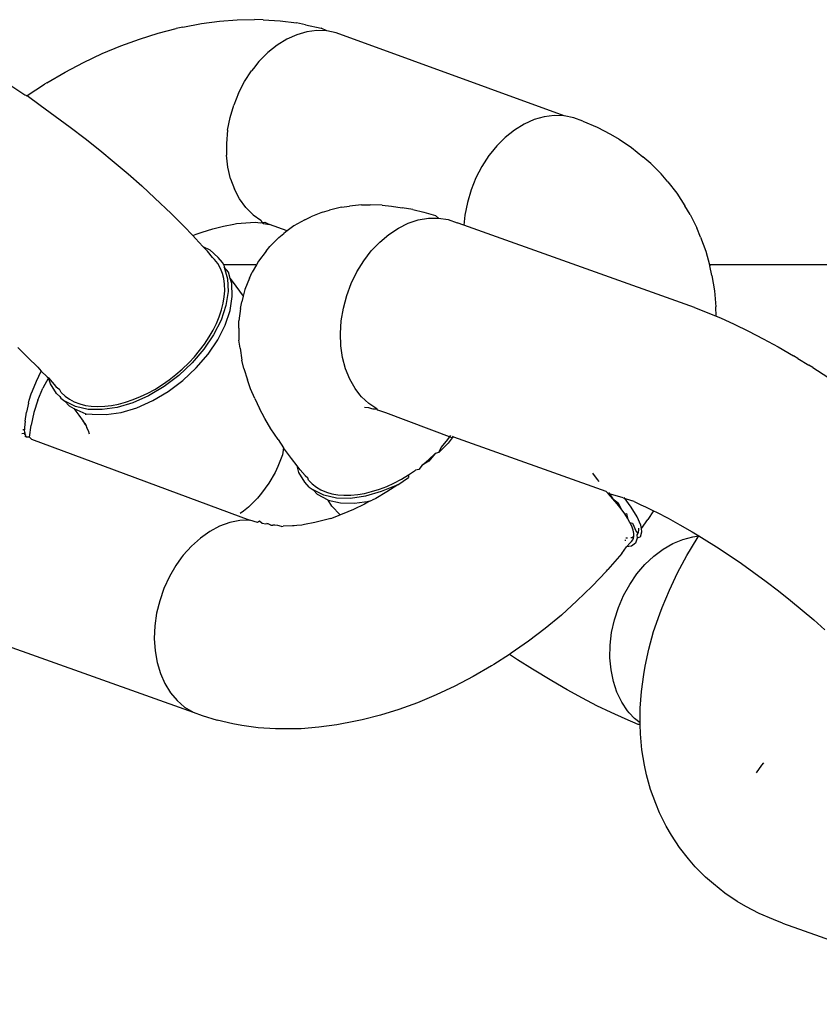
# Model space of a CAD drawing. Units: millimetres. Extents: x -365 to 1049, y 130 to 545.
# Drawn here: x 484 to 486, y 226 to 229 of the extents above; entities that cross this region are included whole.
import ezdxf

# ---------------------------------------------------------------- set-up
doc = ezdxf.new("R2010")
doc.units = ezdxf.units.MM
doc.layers.add('VP-EQ', color=7, linetype='Continuous', true_color=0x8a3492)

# ---------------------------------------------------------------- blocks, each defined once
blk = doc.blocks.new('wd0520')
at = {"layer": 'VP-EQ', "color": 0}
for p, q in [((2087.1739, 40.3435), (2087.2187, 40.3496)), ((2087.2187, 40.3496), (2087.2624, 40.3529)), ((2087.2624, 40.3529), (2087.3048, 40.3533)), ((2087.3256, 40.3531), (2087.3048, 40.3533)), ((2087.3256, 40.3531), (2087.3675, 40.3506)), ((2087.3675, 40.3506), (2087.4078, 40.3451)), ((2087.0671, 40.3198), (2087.1122, 40.3312)), ((2087.1283, 40.3346), (2087.1122, 40.3312)), ((2087.1283, 40.3346), (2087.1739, 40.3435)), ((2087.4299, 40.3407), (2087.4078, 40.3451)), ((2087.4335, 40.3231), (2087.4086, 40.3159)), ((2087.4299, 40.3407), (2087.469, 40.3322)), ((2087.4583, 40.3263), (2087.4335, 40.3231)), ((2087.4826, 40.3255), (2087.4583, 40.3263)), ((2087.4826, 40.3255), (2087.469, 40.3322)), ((2087.5061, 40.3208), (2087.4826, 40.3255)), ((2086.9756, 40.289), (2087.0215, 40.3057)), ((2087.0215, 40.3057), (2087.0671, 40.3198)), ((2087.3841, 40.305), (2087.3603, 40.2903)), ((2087.4086, 40.3159), (2087.3841, 40.305)), ((2088.067, 40.1169), (2087.5061, 40.3208)), ((2086.9296, 40.2698), (2086.9756, 40.289)), ((2087.3603, 40.2903), (2087.3376, 40.2723)), ((2086.8837, 40.2482), (2086.9296, 40.2698)), ((2087.3155, 40.25), (2087.3018, 40.2335)), ((2087.3376, 40.2723), (2087.3155, 40.25)), ((2086.8382, 40.2242), (2086.8837, 40.2482)), ((2087.2801, 40.201), (2087.2972, 40.2272)), ((2087.3018, 40.2335), (2087.2972, 40.2272)), ((2086.7931, 40.1979), (2086.8382, 40.2242)), ((2087.2654, 40.1727), (2087.2801, 40.201)), ((2086.7022, 40.1929), (2086.7395, 40.1683)), ((2086.7448, 40.167), (2086.7878, 40.1946)), ((2086.7931, 40.1979), (2086.7878, 40.1946)), ((2086.7395, 40.1683), (2086.7448, 40.167)), ((2086.7426, 40.1655), (2086.7448, 40.167)), ((2086.7448, 40.167), (2086.7769, 40.1426)), ((2087.2654, 40.1727), (2087.2535, 40.143)), ((2086.7769, 40.1426), (2086.8142, 40.1161)), ((2087.2444, 40.1124), (2087.2535, 40.143)), ((2086.8142, 40.1161), (2086.8512, 40.0887)), ((2087.2383, 40.0812), (2087.2444, 40.1124)), ((2087.993, 40.1073), (2087.9685, 40.0963)), ((2088.0179, 40.1144), (2087.993, 40.1073)), ((2088.0427, 40.1176), (2088.0179, 40.1144)), ((2088.067, 40.1169), (2088.0427, 40.1176)), ((2088.0905, 40.1121), (2088.067, 40.1169)), ((2088.1127, 40.1034), (2088.0905, 40.1121)), ((2086.8512, 40.0887), (2086.8878, 40.0607)), ((2087.2383, 40.0812), (2087.2355, 40.0485)), ((2087.9447, 40.0817), (2087.922, 40.0636)), ((2087.9685, 40.0963), (2087.9447, 40.0817)), ((2088.1127, 40.1034), (2088.148, 40.0889)), ((2088.148, 40.0889), (2088.181, 40.0716)), ((2086.8878, 40.0607), (2086.9239, 40.0321)), ((2087.922, 40.0636), (2087.9009, 40.0425)), ((2088.181, 40.0716), (2088.2022, 40.0589)), ((2088.2022, 40.0589), (2088.233, 40.0386)), ((2086.9239, 40.0321), (2086.9592, 40.003)), ((2087.2355, 40.0485), (2087.2357, 40.0195)), ((2087.9009, 40.0425), (2087.8862, 40.0248)), ((2088.233, 40.0386), (2088.2611, 40.0156)), ((2087.2392, 39.9899), (2087.2357, 40.0195)), ((2087.8816, 40.0186), (2087.8645, 39.9923)), ((2087.8862, 40.0248), (2087.8816, 40.0186)), ((2088.2803, 39.9993), (2088.2611, 40.0156)), ((2086.9592, 40.003), (2086.9937, 39.9737)), ((2087.2458, 39.9619), (2087.2392, 39.9899)), ((2087.8645, 39.9923), (2087.8498, 39.9641)), ((2088.2803, 39.9993), (2088.3057, 39.9736)), ((2086.9937, 39.9737), (2087.0271, 39.9441)), ((2087.2458, 39.9619), (2087.2554, 39.9358)), ((2087.8498, 39.9641), (2087.8379, 39.9344)), ((2088.3221, 39.9543), (2088.3057, 39.9736)), ((2087.0271, 39.9441), (2087.0594, 39.9144)), ((2087.2679, 39.9122), (2087.2554, 39.9358)), ((2087.8379, 39.9344), (2087.8288, 39.9037)), ((2088.3221, 39.9543), (2088.3446, 39.9261)), ((2087.0594, 39.9144), (2087.0997, 39.876)), ((2087.283, 39.8914), (2087.2679, 39.9122)), ((2088.3446, 39.9261), (2088.3641, 39.8955)), ((2087.283, 39.8914), (2087.3015, 39.873)), ((2087.5185, 39.8918), (2087.4894, 39.8844)), ((2087.5185, 39.8918), (2087.5384, 39.8942)), ((2087.5678, 39.8975), (2087.5384, 39.8942)), ((2087.5678, 39.8975), (2087.5897, 39.8976)), ((2087.6186, 39.8968), (2087.5897, 39.8976)), ((2087.6186, 39.8968), (2087.6421, 39.8947)), ((2087.6421, 39.8947), (2087.6679, 39.8905)), ((2087.6947, 39.8858), (2087.6679, 39.8905)), ((2087.8288, 39.9037), (2087.8227, 39.8725)), ((2088.377, 39.8739), (2088.3641, 39.8955)), ((2087.0997, 39.876), (2087.1305, 39.8453)), ((2087.3015, 39.873), (2087.3201, 39.8595)), ((2087.4282, 39.8609), (2087.4434, 39.8682)), ((2087.4717, 39.8796), (2087.4434, 39.8682)), ((2087.4717, 39.8796), (2087.4894, 39.8844)), ((2087.6947, 39.8858), (2087.7216, 39.8796)), ((2087.708, 39.8605), (2087.7329, 39.8647)), ((2087.7216, 39.8796), (2087.7505, 39.8714)), ((2087.7329, 39.8647), (2087.7574, 39.8649)), ((2087.7574, 39.8649), (2087.7505, 39.8714)), ((2087.7574, 39.8649), (2087.7811, 39.8611)), ((2087.8227, 39.8725), (2087.8204, 39.8474)), ((2088.377, 39.8739), (2088.3934, 39.8412)), ((2087.1305, 39.8453), (2087.1528, 39.8221)), ((2087.1761, 39.8306), (2087.2023, 39.8387)), ((2087.2023, 39.8387), (2087.2283, 39.8452)), ((2087.2283, 39.8452), (2087.2538, 39.8502)), ((2087.2538, 39.8502), (2087.2602, 39.8518)), ((2087.2602, 39.8518), (2087.2836, 39.8536)), ((2087.2836, 39.8536), (2087.3066, 39.8547)), ((2087.3066, 39.8547), (2087.3195, 39.853)), ((2087.3195, 39.853), (2087.3238, 39.8543)), ((2087.3201, 39.8595), (2087.3238, 39.8543)), ((2087.3238, 39.8543), (2087.3298, 39.8547)), ((2087.3238, 39.8543), (2087.3268, 39.852)), ((2087.3268, 39.852), (2087.3416, 39.8489)), ((2087.3298, 39.8547), (2087.3416, 39.8489)), ((2087.3852, 39.8333), (2087.3416, 39.8489)), ((2087.4015, 39.8457), (2087.3852, 39.8333)), ((2087.4282, 39.8609), (2087.4015, 39.8457)), ((2087.6353, 39.8249), (2087.6588, 39.8404)), ((2087.6588, 39.8404), (2087.6832, 39.8523)), ((2087.6832, 39.8523), (2087.708, 39.8605)), ((2087.7811, 39.8611), (2087.8036, 39.8534)), ((2087.8204, 39.8474), (2087.8036, 39.8534)), ((2088.388, 39.6447), (2087.8204, 39.8474)), ((2088.4025, 39.8181), (2088.3934, 39.8412)), ((2087.1528, 39.8221), (2087.1613, 39.8252)), ((2087.1528, 39.8221), (2087.1597, 39.815)), ((2087.1597, 39.815), (2087.1777, 39.7953)), ((2087.1613, 39.8252), (2087.1761, 39.8306)), ((2087.3645, 39.8172), (2087.3427, 39.7954)), ((2087.3645, 39.8172), (2087.3771, 39.8271)), ((2087.3852, 39.8333), (2087.3771, 39.8271)), ((2087.613, 39.8061), (2087.6353, 39.8249)), ((2088.4025, 39.8181), (2088.4156, 39.7836)), ((2087.1777, 39.7953), (2087.195, 39.7866)), ((2087.1777, 39.7953), (2087.1887, 39.7832)), ((2087.3331, 39.7832), (2087.3427, 39.7954)), ((2087.5923, 39.7842), (2087.613, 39.8061)), ((2087.2013, 39.7683), (2087.1887, 39.7832)), ((2087.195, 39.7866), (2087.2156, 39.7678)), ((2087.2063, 39.7634), (2087.2013, 39.7683)), ((2087.2258, 39.7558), (2087.2156, 39.7678)), ((2087.3331, 39.7832), (2087.3143, 39.7587)), ((2087.5735, 39.7596), (2087.5923, 39.7842)), ((2088.4156, 39.7836), (2088.4248, 39.7498)), ((2087.214, 39.7533), (2087.2063, 39.7634)), ((2087.2208, 39.741), (2087.214, 39.7533)), ((2087.2256, 39.7289), (2087.2208, 39.741)), ((2087.2295, 39.7498), (2087.2258, 39.7558)), ((2087.3092, 39.7498), (2087.2295, 39.7498)), ((2087.2295, 39.7498), (2087.2303, 39.7439)), ((2087.2303, 39.7439), (2087.2384, 39.7156)), ((2087.2405, 39.7319), (2087.2303, 39.7439)), ((2087.3092, 39.7498), (2087.299, 39.7319)), ((2087.3143, 39.7587), (2087.3092, 39.7498)), ((2087.557, 39.7328), (2087.5735, 39.7596)), ((2088.4248, 39.7498), (2088.4255, 39.7471)), ((2090.6543, 39.7498), (2088.4248, 39.7498)), ((2088.4305, 39.7236), (2088.4255, 39.7471)), ((2087.229, 39.716), (2087.2256, 39.7289)), ((2087.2451, 39.7159), (2087.2405, 39.7319)), ((2087.2925, 39.7174), (2087.2809, 39.6889)), ((2087.2925, 39.7174), (2087.299, 39.7319)), ((2087.543, 39.7042), (2087.557, 39.7328)), ((2088.4305, 39.7236), (2088.4371, 39.6858)), ((2087.2309, 39.7021), (2087.229, 39.716)), ((2087.2314, 39.6861), (2087.2309, 39.7021)), ((2087.2384, 39.7156), (2087.2398, 39.6839)), ((2087.2451, 39.7159), (2087.259, 39.6978)), ((2087.2486, 39.7036), (2087.2451, 39.7159)), ((2087.25, 39.6718), (2087.2486, 39.7036)), ((2087.259, 39.6978), (2087.2768, 39.6731)), ((2087.5317, 39.6742), (2087.543, 39.7042)), ((2087.2278, 39.6555), (2087.2303, 39.6711)), ((2087.2303, 39.6711), (2087.2314, 39.6861)), ((2087.2398, 39.6839), (2087.2344, 39.6496)), ((2087.2446, 39.6376), (2087.25, 39.6718)), ((2087.2768, 39.6731), (2087.2731, 39.6591)), ((2087.2809, 39.6889), (2087.2768, 39.6731)), ((2087.5234, 39.6434), (2087.5317, 39.6742)), ((2088.4371, 39.6858), (2088.4405, 39.6465)), ((2087.2344, 39.6496), (2087.2224, 39.6138)), ((2087.2237, 39.6395), (2087.2278, 39.6555)), ((2087.2698, 39.6428), (2087.2731, 39.6591)), ((2088.388, 39.6447), (2088.4191, 39.633)), ((2088.4412, 39.6237), (2088.4405, 39.6465)), ((2087.2109, 39.6053), (2087.2178, 39.6216)), ((2087.2178, 39.6216), (2087.2237, 39.6395)), ((2087.2326, 39.6018), (2087.2446, 39.6376)), ((2087.2698, 39.6428), (2087.2662, 39.6125)), ((2087.5181, 39.6122), (2087.5234, 39.6434)), ((2088.4191, 39.633), (2088.4412, 39.6237)), ((2088.4412, 39.6237), (2088.4517, 39.6194)), ((2088.4517, 39.6194), (2088.4856, 39.604)), ((2087.2027, 39.5889), (2087.2109, 39.6053)), ((2087.2224, 39.6138), (2087.2041, 39.5777)), ((2087.2143, 39.5656), (2087.2326, 39.6018)), ((2087.2659, 39.5944), (2087.2662, 39.6125)), ((2087.516, 39.5811), (2087.5181, 39.6122)), ((2088.4856, 39.604), (2088.5206, 39.5869)), ((2087.2041, 39.5777), (2087.1801, 39.5422)), ((2087.1814, 39.5548), (2087.1932, 39.5725)), ((2087.1932, 39.5725), (2087.2027, 39.5889)), ((2087.2659, 39.5944), (2087.2664, 39.5643)), ((2087.5171, 39.5507), (2087.516, 39.5811)), ((2088.5206, 39.5869), (2088.5568, 39.5681)), ((2087.1696, 39.539), (2087.1814, 39.5548)), ((2087.1904, 39.5302), (2087.2143, 39.5656)), ((2087.269, 39.5446), (2087.2664, 39.5643)), ((2087.5214, 39.5215), (2087.5171, 39.5507)), ((2088.5568, 39.5681), (2088.5938, 39.5478)), ((2088.5938, 39.5478), (2088.6315, 39.526)), ((2086.7216, 39.5465), (2086.747, 39.5222)), ((2087.1427, 39.5087), (2087.1567, 39.5236)), ((2087.1801, 39.5422), (2087.1512, 39.5085)), ((2087.1567, 39.5236), (2087.1696, 39.539)), ((2087.1614, 39.4965), (2087.1904, 39.5302)), ((2087.269, 39.5446), (2087.2735, 39.5154)), ((2088.6423, 39.5194), (2088.6315, 39.526)), ((2086.747, 39.5222), (2086.7712, 39.4981)), ((2087.1512, 39.5085), (2087.1182, 39.4776)), ((2087.1265, 39.493), (2087.1427, 39.5087)), ((2087.2788, 39.4944), (2087.2735, 39.5154)), ((2087.5287, 39.4939), (2087.5214, 39.5215)), ((2088.6423, 39.5194), (2088.6698, 39.5028)), ((2088.679, 39.4972), (2088.6698, 39.5028)), ((2086.7682, 39.464), (2086.7798, 39.4885)), ((2086.7712, 39.4981), (2086.7798, 39.4885)), ((2086.7798, 39.4885), (2086.7942, 39.4742)), ((2086.7942, 39.4742), (2086.7977, 39.4716)), ((2087.1182, 39.4776), (2087.0821, 39.4504)), ((2087.0948, 39.467), (2087.111, 39.4797)), ((2087.111, 39.4797), (2087.1265, 39.493)), ((2087.1284, 39.4656), (2087.1614, 39.4965)), ((2087.2788, 39.4944), (2087.2872, 39.4667)), ((2087.539, 39.4685), (2087.5287, 39.4939)), ((2088.679, 39.4972), (2088.7161, 39.4737)), ((2086.7582, 39.4395), (2086.7682, 39.464)), ((2086.7977, 39.4716), (2086.7838, 39.4463)), ((2086.8028, 39.4573), (2086.7977, 39.4716)), ((2086.7977, 39.4716), (2086.8158, 39.4507)), ((2086.8174, 39.4334), (2086.8028, 39.4573)), ((2086.8158, 39.4507), (2086.8203, 39.4462)), ((2087.0821, 39.4504), (2087.0439, 39.4278)), ((2087.0591, 39.4435), (2087.078, 39.4552)), ((2087.078, 39.4552), (2087.0948, 39.467)), ((2087.0923, 39.4384), (2087.1284, 39.4656)), ((2087.2951, 39.4446), (2087.2872, 39.4667)), ((2087.5522, 39.4455), (2087.539, 39.4685)), ((2086.7498, 39.4167), (2086.7545, 39.4328)), ((2086.7545, 39.4328), (2086.7582, 39.4395)), ((2086.7711, 39.4169), (2086.7838, 39.4463)), ((2086.8251, 39.4255), (2086.8174, 39.4334)), ((2086.8203, 39.4462), (2086.8247, 39.4437)), ((2086.829, 39.4354), (2086.8247, 39.4437)), ((2086.829, 39.4354), (2086.8383, 39.4267)), ((2086.8383, 39.4267), (2086.8488, 39.4192)), ((2087.0439, 39.4278), (2087.005, 39.4105)), ((2087.0241, 39.4255), (2087.0417, 39.4339)), ((2087.0417, 39.4339), (2087.0591, 39.4435)), ((2087.0541, 39.4158), (2087.0923, 39.4384)), ((2087.3057, 39.421), (2087.2951, 39.4446)), ((2087.5638, 39.4302), (2087.5522, 39.4455)), ((2087.5679, 39.4254), (2087.5638, 39.4302)), ((2086.748, 39.4098), (2086.7432, 39.3872)), ((2086.748, 39.4098), (2086.7498, 39.4167)), ((2086.7711, 39.4169), (2086.7613, 39.3864)), ((2086.8251, 39.4255), (2086.8276, 39.4214)), ((2086.8276, 39.4214), (2086.8381, 39.4146)), ((2086.8642, 39.4015), (2086.8381, 39.4146)), ((2086.8381, 39.4146), (2086.8483, 39.4026)), ((2086.8483, 39.4026), (2086.8602, 39.3966)), ((2086.8488, 39.4192), (2086.8604, 39.413)), ((2086.8604, 39.413), (2086.8744, 39.4076)), ((2086.8949, 39.3943), (2086.8642, 39.4015)), ((2086.8744, 39.4076), (2086.8882, 39.4041)), ((2086.8882, 39.4041), (2086.9028, 39.4019)), ((2086.9028, 39.4019), (2086.9181, 39.4011)), ((2086.9181, 39.4011), (2086.9358, 39.4017)), ((2086.9358, 39.4017), (2086.9526, 39.4037)), ((2086.9526, 39.4037), (2086.9696, 39.407)), ((2087.005, 39.4105), (2086.9664, 39.3989)), ((2086.9696, 39.407), (2086.987, 39.4116)), ((2086.987, 39.4116), (2087.0063, 39.4182)), ((2087.0063, 39.4182), (2087.0241, 39.4255)), ((2087.0152, 39.3984), (2087.0541, 39.4158)), ((2087.3057, 39.421), (2087.3172, 39.3963)), ((2087.586, 39.4086), (2087.5679, 39.4254)), ((2087.6061, 39.3952), (2087.586, 39.4086)), ((2086.74, 39.3651), (2086.7432, 39.3872)), ((2086.7613, 39.3864), (2086.7545, 39.3553)), ((2086.8602, 39.3966), (2086.8723, 39.3797)), ((2086.8602, 39.3966), (2086.8744, 39.3894)), ((2086.8723, 39.3797), (2086.883, 39.3651)), ((2086.8744, 39.3894), (2086.8896, 39.3833)), ((2086.8895, 39.3804), (2086.8896, 39.3833)), ((2086.8896, 39.3833), (2086.9051, 39.3823)), ((2086.9293, 39.3935), (2086.8949, 39.3943)), ((2086.9051, 39.3823), (2086.9395, 39.3814)), ((2086.9664, 39.3989), (2086.9293, 39.3935)), ((2086.9395, 39.3814), (2086.9766, 39.3869)), ((2086.9766, 39.3869), (2087.0152, 39.3984)), ((2087.33, 39.3721), (2087.3172, 39.3963)), ((2087.5755, 39.3994), (2087.5853, 39.3989)), ((2087.5853, 39.3989), (2087.5924, 39.3966)), ((2087.5924, 39.3966), (2087.5961, 39.3958)), ((2087.5961, 39.3958), (2087.6061, 39.3952)), ((2087.6084, 39.3924), (2087.6061, 39.3952)), ((2087.628, 39.3856), (2087.6084, 39.3924)), ((2087.7915, 39.3239), (2087.628, 39.3856)), ((2086.74, 39.3651), (2086.7387, 39.3493)), ((2086.751, 39.3257), (2086.7545, 39.3553)), ((2086.8888, 39.3588), (2086.883, 39.3651)), ((2086.883, 39.3651), (2086.8863, 39.3589)), ((2086.8863, 39.3589), (2086.8892, 39.3552)), ((2086.8911, 39.3528), (2086.8888, 39.3588)), ((2086.8892, 39.3552), (2086.8917, 39.3486)), ((2087.3452, 39.3465), (2087.33, 39.3721)), ((2086.7391, 39.3346), (2086.7316, 39.3343)), ((2086.7384, 39.3435), (2086.7344, 39.344)), ((2086.7358, 39.3362), (2086.741, 39.3307)), ((2086.7387, 39.3493), (2086.7384, 39.3435)), ((2086.7394, 39.3376), (2086.7384, 39.3435)), ((2086.7394, 39.3376), (2086.7391, 39.3346)), ((2086.741, 39.3307), (2086.7391, 39.3346)), ((2086.741, 39.3307), (2086.7394, 39.3376)), ((2086.7432, 39.3258), (2086.741, 39.3307)), ((2086.8959, 39.3411), (2086.8917, 39.3486)), ((2086.8986, 39.3331), (2086.8959, 39.3411)), ((2087.3629, 39.3198), (2087.3452, 39.3465)), ((2087.7772, 39.3158), (2087.7883, 39.3302)), ((2086.7432, 39.3258), (2086.7389, 39.3279)), ((2086.751, 39.3257), (2086.7432, 39.3258)), ((2086.7556, 39.3211), (2086.751, 39.3257)), ((2086.7556, 39.3211), (2087.2932, 39.1219)), ((2087.3629, 39.3198), (2087.3763, 39.2999)), ((2087.7812, 39.3107), (2087.7581, 39.2883)), ((2087.7639, 39.3006), (2087.7772, 39.3158)), ((2087.7915, 39.3239), (2087.7812, 39.3107)), ((2087.7915, 39.3239), (2087.7943, 39.328)), ((2087.7955, 39.3258), (2087.7915, 39.3239)), ((2088.1702, 39.192), (2087.7955, 39.3258)), ((2087.3738, 39.282), (2087.3621, 39.2535)), ((2087.3763, 39.2999), (2087.3738, 39.282)), ((2087.3956, 39.2731), (2087.3763, 39.2999)), ((2087.7332, 39.2704), (2087.7497, 39.2858)), ((2087.7497, 39.2858), (2087.7341, 39.2667)), ((2087.7581, 39.2883), (2087.7497, 39.2858)), ((2087.7581, 39.2883), (2087.7639, 39.3006)), ((2087.4095, 39.255), (2087.3956, 39.2731)), ((2087.7175, 39.2573), (2087.7092, 39.2462)), ((2087.7175, 39.2573), (2087.7332, 39.2704)), ((2087.7341, 39.2667), (2087.7175, 39.2573)), ((2087.3557, 39.239), (2087.3403, 39.2122)), ((2087.3621, 39.2535), (2087.3557, 39.239)), ((2087.4141, 39.239), (2087.4095, 39.255)), ((2087.417, 39.2453), (2087.4095, 39.255)), ((2087.4288, 39.2151), (2087.4141, 39.239)), ((2087.417, 39.2453), (2087.4295, 39.2311)), ((2087.6664, 39.2228), (2087.6842, 39.2334)), ((2087.6842, 39.2334), (2087.6836, 39.2266)), ((2087.6842, 39.2334), (2087.7012, 39.2449)), ((2087.7092, 39.2462), (2087.7012, 39.2449)), ((2088.1366, 39.2368), (2088.1482, 39.2215)), ((2087.3403, 39.2122), (2087.3215, 39.1877)), ((2087.439, 39.2031), (2087.4288, 39.2151)), ((2087.4295, 39.2311), (2087.436, 39.2259)), ((2087.4378, 39.2199), (2087.436, 39.2259)), ((2087.4378, 39.2199), (2087.4468, 39.2109)), ((2087.4468, 39.2109), (2087.4569, 39.2031)), ((2087.6573, 39.2083), (2087.6164, 39.1922)), ((2087.6301, 39.2048), (2087.6477, 39.2128)), ((2087.6573, 39.2083), (2087.6305, 39.1911)), ((2087.6477, 39.2128), (2087.6664, 39.2228)), ((2087.6573, 39.2083), (2087.6836, 39.2266)), ((2088.1482, 39.2215), (2088.1523, 39.2168)), ((2087.3215, 39.1877), (2087.3119, 39.1755)), ((2087.439, 39.2031), (2087.4494, 39.1963)), ((2087.4755, 39.1831), (2087.4494, 39.1963)), ((2087.4494, 39.1963), (2087.4597, 39.1843)), ((2087.4569, 39.2031), (2087.4681, 39.1965)), ((2087.4858, 39.1711), (2087.4597, 39.1843)), ((2087.4681, 39.1965), (2087.4818, 39.1907)), ((2087.4818, 39.1907), (2087.4953, 39.1867)), ((2087.4953, 39.1867), (2087.5097, 39.1841)), ((2087.5097, 39.1841), (2087.5247, 39.1829)), ((2087.5422, 39.183), (2087.5588, 39.1846)), ((2087.5588, 39.1846), (2087.5758, 39.1875)), ((2087.5758, 39.1875), (2087.593, 39.1917)), ((2087.6164, 39.1922), (2087.5778, 39.1806)), ((2087.593, 39.1917), (2087.6123, 39.1978)), ((2087.6305, 39.1911), (2087.6033, 39.1752)), ((2087.6123, 39.1978), (2087.6301, 39.2048)), ((2088.1752, 39.1869), (2088.1702, 39.192)), ((2088.1868, 39.1742), (2088.1752, 39.1869)), ((2088.2124, 39.1769), (2088.1752, 39.1869)), ((2088.1766, 39.1897), (2088.1868, 39.1742)), ((2087.3119, 39.1755), (2087.2901, 39.1537)), ((2087.5063, 39.176), (2087.4755, 39.1831)), ((2087.4858, 39.1711), (2087.5165, 39.164)), ((2087.4949, 39.1559), (2087.4858, 39.1711)), ((2087.5407, 39.1752), (2087.5063, 39.176)), ((2087.5165, 39.164), (2087.5509, 39.1631)), ((2087.5247, 39.1829), (2087.5422, 39.183)), ((2087.5778, 39.1806), (2087.5407, 39.1752)), ((2087.5757, 39.1607), (2087.548, 39.1477)), ((2087.5509, 39.1631), (2087.588, 39.1686)), ((2087.588, 39.1686), (2087.5757, 39.1607)), ((2087.588, 39.1686), (2087.594, 39.1704)), ((2087.6033, 39.1752), (2087.594, 39.1704)), ((2088.1974, 39.1618), (2088.1868, 39.1742)), ((2088.1868, 39.1742), (2088.1998, 39.1641)), ((2088.207, 39.1497), (2088.1974, 39.1618)), ((2088.1998, 39.1641), (2088.207, 39.1497)), ((2088.2124, 39.1769), (2088.2355, 39.1692)), ((2088.2321, 39.1532), (2088.215, 39.1773)), ((2088.2395, 39.1671), (2088.2355, 39.1692)), ((2088.2395, 39.1671), (2088.2559, 39.1596)), ((2088.2559, 39.1596), (2088.2672, 39.1545)), ((2087.2775, 39.1438), (2087.2694, 39.1376)), ((2087.2901, 39.1537), (2087.2775, 39.1438)), ((2087.5156, 39.1344), (2087.4949, 39.1559)), ((2087.5202, 39.1361), (2087.5156, 39.1344)), ((2087.548, 39.1477), (2087.5202, 39.1361)), ((2088.2161, 39.137), (2088.207, 39.1497)), ((2088.2161, 39.137), (2088.2204, 39.1378)), ((2088.2231, 39.1262), (2088.2161, 39.137)), ((2088.2204, 39.1378), (2088.2231, 39.1262)), ((2088.2471, 39.1294), (2088.2321, 39.1532)), ((2088.2672, 39.1545), (2088.2874, 39.1447)), ((2088.2874, 39.1447), (2088.2733, 39.1234)), ((2088.2874, 39.1447), (2088.2948, 39.1411)), ((2088.2948, 39.1411), (2088.3232, 39.1263)), ((2087.2437, 39.1155), (2087.2189, 39.1064)), ((2087.2686, 39.1207), (2087.2437, 39.1155)), ((2087.2932, 39.1219), (2087.2686, 39.1207)), ((2087.3122, 39.116), (2087.2932, 39.1219)), ((2087.3171, 39.1191), (2087.3122, 39.116)), ((2087.3232, 39.1135), (2087.3171, 39.1191)), ((2087.3323, 39.1117), (2087.3232, 39.1135)), ((2087.3387, 39.1128), (2087.3323, 39.1117)), ((2087.3387, 39.1128), (2087.3354, 39.1135)), ((2087.3446, 39.1093), (2087.3387, 39.1128)), ((2087.4277, 39.1111), (2087.4213, 39.1089)), ((2087.4533, 39.1161), (2087.4277, 39.1111)), ((2087.4792, 39.1226), (2087.4533, 39.1161)), ((2087.4925, 39.126), (2087.4792, 39.1226)), ((2087.4925, 39.126), (2087.5156, 39.1344)), ((2088.2289, 39.1159), (2088.2231, 39.1262)), ((2088.2334, 39.1064), (2088.2289, 39.1159)), ((2088.2289, 39.1159), (2088.2354, 39.1141)), ((2088.2354, 39.1141), (2088.2443, 39.0937)), ((2088.256, 39.109), (2088.2471, 39.1294)), ((2088.2572, 39.1012), (2088.2733, 39.1234)), ((2088.3232, 39.1263), (2088.3522, 39.1104)), ((2087.1947, 39.0936), (2087.1715, 39.0772)), ((2087.2189, 39.1064), (2087.1947, 39.0936)), ((2087.3446, 39.1093), (2087.3496, 39.1093)), ((2087.3548, 39.1093), (2087.3496, 39.1093)), ((2087.3621, 39.1083), (2087.3548, 39.1093)), ((2087.3709, 39.1056), (2087.3621, 39.1083)), ((2087.3709, 39.1056), (2087.375, 39.1065)), ((2087.398, 39.1077), (2087.375, 39.1065)), ((2087.4027, 39.1076), (2087.398, 39.1077)), ((2087.4092, 39.1085), (2087.4027, 39.1076)), ((2087.4213, 39.1089), (2087.4092, 39.1085)), ((2088.2368, 39.0968), (2088.2334, 39.1064)), ((2088.2384, 39.0891), (2088.2368, 39.0968)), ((2088.2387, 39.0822), (2088.2384, 39.0891)), ((2088.2443, 39.0937), (2088.2481, 39.0886)), ((2088.2481, 39.0886), (2088.2456, 39.0852)), ((2088.2493, 39.0915), (2088.2481, 39.0886)), ((2088.2504, 39.0975), (2088.2493, 39.0915)), ((2088.2503, 39.1015), (2088.2504, 39.0975)), ((2088.2548, 39.0804), (2088.2586, 39.0925)), ((2088.2572, 39.1012), (2088.256, 39.109)), ((2088.2586, 39.0925), (2088.2572, 39.1012)), ((2088.3522, 39.1104), (2088.3819, 39.0932)), ((2088.3819, 39.0932), (2088.3986, 39.0831)), ((2087.1715, 39.0772), (2087.1495, 39.0576)), ((2088.2162, 39.0724), (2088.2191, 39.072)), ((2088.2229, 39.0773), (2088.2187, 39.0773)), ((2088.2205, 39.056), (2088.2303, 39.0668)), ((2088.2303, 39.0668), (2088.2332, 39.0689)), ((2088.2338, 39.0784), (2088.231, 39.078)), ((2088.2431, 39.0651), (2088.233, 39.0578)), ((2088.2332, 39.0689), (2088.2364, 39.0733)), ((2088.2338, 39.0784), (2088.2387, 39.0822)), ((2088.2365, 39.0794), (2088.2338, 39.0784)), ((2088.2364, 39.0733), (2088.2376, 39.0762)), ((2088.2376, 39.0762), (2088.2387, 39.0822)), ((2088.2469, 39.0772), (2088.2431, 39.0651)), ((2088.2456, 39.0852), (2088.2469, 39.0772)), ((2088.2548, 39.0804), (2088.2469, 39.0772)), ((2088.3106, 39.0502), (2088.3346, 39.0639)), ((2088.3346, 39.0639), (2088.3592, 39.074)), ((2088.3592, 39.074), (2088.3841, 39.0802)), ((2088.369, 39.0344), (2088.3944, 39.0767)), ((2088.3841, 39.0802), (2088.3986, 39.0831)), ((2088.3944, 39.0767), (2088.3986, 39.0831)), ((2088.3986, 39.0831), (2088.412, 39.075)), ((2088.412, 39.075), (2088.4424, 39.0557)), ((2087.1495, 39.0576), (2087.1293, 39.035)), ((2088.209, 39.0394), (2088.1745, 38.9998)), ((2088.209, 39.0394), (2088.2205, 39.056)), ((2088.233, 39.0578), (2088.2205, 39.056)), ((2088.2876, 39.033), (2088.3106, 39.0502)), ((2088.4424, 39.0557), (2088.473, 39.0356)), ((2087.1245, 39.0289), (2087.111, 39.0098)), ((2087.1293, 39.035), (2087.1245, 39.0289)), ((2088.266, 39.0126), (2088.2876, 39.033)), ((2088.3462, 38.9917), (2088.369, 39.0344)), ((2088.473, 39.0356), (2088.5037, 39.0145)), ((2088.5037, 39.0145), (2088.5343, 38.9928)), ((2087.111, 39.0098), (2087.0951, 38.9825)), ((2088.171, 38.9959), (2088.1357, 38.9587)), ((2088.171, 38.9959), (2088.1745, 38.9998)), ((2088.2286, 38.9636), (2088.2463, 38.9893)), ((2088.2463, 38.9893), (2088.266, 39.0126)), ((2088.326, 38.9491), (2088.3462, 38.9917)), ((2088.5343, 38.9928), (2088.5647, 38.9703)), ((2087.0951, 38.9825), (2087.0818, 38.9535)), ((2088.5647, 38.9703), (2088.5947, 38.9473)), ((2087.0818, 38.9535), (2087.0712, 38.9233)), ((2088.1357, 38.9587), (2088.0986, 38.9227)), ((2088.2133, 38.9358), (2088.2286, 38.9636)), ((2088.3086, 38.9065), (2088.326, 38.9491)), ((2088.5947, 38.9473), (2088.6243, 38.9239)), ((2087.0712, 38.9233), (2087.0637, 38.8923)), ((2088.0986, 38.9227), (2088.0601, 38.8881)), ((2088.2006, 38.9065), (2088.2133, 38.9358)), ((2088.6243, 38.9239), (2088.6533, 38.9)), ((2088.1908, 38.876), (2088.2006, 38.9065)), ((2088.3024, 38.8907), (2088.3086, 38.9065)), ((2088.6533, 38.9), (2088.6816, 38.8759)), ((2087.0637, 38.8923), (2087.0592, 38.8611)), ((2088.0601, 38.8881), (2088.0201, 38.855)), ((2088.184, 38.8449), (2088.1908, 38.876)), ((2088.2874, 38.8473), (2088.3024, 38.8907)), ((2088.6816, 38.8759), (2088.709, 38.8517)), ((2086.5911, 38.8492), (2087.1533, 38.6492)), ((2087.0592, 38.8611), (2087.0579, 38.8301)), ((2088.0201, 38.855), (2087.979, 38.8237)), ((2088.1803, 38.8137), (2088.184, 38.8449)), ((2088.2754, 38.8044), (2088.2874, 38.8473)), ((2087.0579, 38.8301), (2087.0597, 38.8)), ((2087.979, 38.8237), (2087.9368, 38.7942)), ((2087.0597, 38.8), (2087.0648, 38.7711)), ((2088.1798, 38.7829), (2088.1803, 38.8137)), ((2088.2663, 38.7621), (2088.2754, 38.8044)), ((2087.9323, 38.7913), (2087.8938, 38.7667)), ((2087.9368, 38.7942), (2087.9323, 38.7913)), ((2087.9524, 38.778), (2087.9323, 38.7913)), ((2087.9895, 38.7546), (2087.9524, 38.778)), ((2088.1825, 38.7531), (2088.1798, 38.7829)), ((2087.0648, 38.7711), (2087.0729, 38.7441)), ((2087.8885, 38.7634), (2087.8434, 38.7371)), ((2087.8938, 38.7667), (2087.8885, 38.7634)), ((2088.0371, 38.7258), (2087.9895, 38.7546)), ((2088.1883, 38.7246), (2088.1825, 38.7531)), ((2088.2632, 38.7421), (2088.2663, 38.7621)), ((2087.0729, 38.7441), (2087.0839, 38.7192)), ((2087.8434, 38.7371), (2087.7978, 38.7131)), ((2088.0748, 38.704), (2088.0371, 38.7258)), ((2088.1971, 38.698), (2088.1883, 38.7246)), ((2088.2571, 38.6998), (2088.2632, 38.7421)), ((2087.0839, 38.7192), (2087.0978, 38.6969)), ((2087.7978, 38.7131), (2087.752, 38.6914)), ((2088.1118, 38.6837), (2088.0748, 38.704)), ((2088.2541, 38.6585), (2088.2571, 38.6998)), ((2087.0978, 38.6969), (2087.1141, 38.6776)), ((2087.1141, 38.6776), (2087.1327, 38.6616)), ((2087.752, 38.6914), (2087.706, 38.6722)), ((2088.1479, 38.6649), (2088.1118, 38.6837)), ((2088.2089, 38.6738), (2088.1971, 38.698)), ((2087.1327, 38.6616), (2087.1533, 38.6492)), ((2087.6601, 38.6556), (2087.6145, 38.6415)), ((2087.706, 38.6722), (2087.6601, 38.6556)), ((2088.183, 38.6478), (2088.1479, 38.6649)), ((2088.2234, 38.6522), (2088.2089, 38.6738)), ((2088.2274, 38.6473), (2088.2234, 38.6522)), ((2088.2543, 38.6227), (2088.2541, 38.6585)), ((2087.1533, 38.6492), (2087.1755, 38.6405)), ((2087.1755, 38.6405), (2087.2126, 38.6291)), ((2087.2517, 38.6206), (2087.2126, 38.6291)), ((2087.5533, 38.6267), (2087.5077, 38.6178)), ((2087.5694, 38.6301), (2087.5533, 38.6267)), ((2087.6145, 38.6415), (2087.5694, 38.6301)), ((2088.2169, 38.6324), (2088.183, 38.6478)), ((2088.2494, 38.6188), (2088.2169, 38.6324)), ((2088.2403, 38.6337), (2088.2274, 38.6473)), ((2088.2543, 38.6227), (2088.2403, 38.6337)), ((2087.2738, 38.6162), (2087.2517, 38.6206)), ((2087.3141, 38.6107), (2087.2738, 38.6162)), ((2087.356, 38.6082), (2087.3141, 38.6107)), ((2087.3768, 38.608), (2087.356, 38.6082)), ((2087.4192, 38.6084), (2087.3768, 38.608)), ((2087.4629, 38.6117), (2087.4192, 38.6084)), ((2087.5077, 38.6178), (2087.4629, 38.6117)), ((2088.2543, 38.6185), (2088.2494, 38.6188)), ((2088.2543, 38.6185), (2088.2543, 38.6227)), ((2088.255, 38.5956), (2088.2543, 38.6185)), ((2088.2584, 38.5563), (2088.255, 38.5956)), ((2088.265, 38.5186), (2088.2584, 38.5563)), ((2088.27, 38.495), (2088.265, 38.5186)), ((2088.5406, 38.4994), (2088.554, 38.5185)), ((2088.554, 38.5185), (2088.5588, 38.5245)), ((2088.2799, 38.4586), (2088.27, 38.495)), ((2088.293, 38.4241), (2088.2799, 38.4586)), ((2088.3021, 38.4009), (2088.293, 38.4241)), ((2088.3185, 38.3682), (2088.3021, 38.4009)), ((2088.3314, 38.3467), (2088.3185, 38.3682)), ((2088.3509, 38.3161), (2088.3314, 38.3467)), ((2088.3734, 38.2878), (2088.3509, 38.3161)), ((2088.3898, 38.2686), (2088.3734, 38.2878)), ((2088.4152, 38.2428), (2088.3898, 38.2686)), ((2088.4344, 38.2265), (2088.4152, 38.2428)), ((2088.4625, 38.2035), (2088.4344, 38.2265)), ((2088.4933, 38.1833), (2088.4625, 38.2035)), ((2088.5145, 38.1705), (2088.4933, 38.1833)), ((2088.5475, 38.1532), (2088.5145, 38.1705)), ((2088.5828, 38.1387), (2088.5475, 38.1532)), ((2088.605, 38.1301), (2088.5828, 38.1387)), ((2088.605, 38.1301), (2089.1672, 37.9301))]:
    blk.add_line(p, q, dxfattribs=at)
blk = doc.blocks.new('WD0520 2D_')
at = {"layer": 'VP-EQ', "color": 0}
blk.add_blockref('wd0520', (0, 0), dxfattribs=at)

msp = doc.modelspace()

# ---------------------------------------------------------------- block references
at = {"layer": 'VP-EQ', "color": 0}
msp.add_blockref('WD0520 2D_', (-1603.0433, 188.294), dxfattribs=at)

doc.saveas('drawing.dxf')
